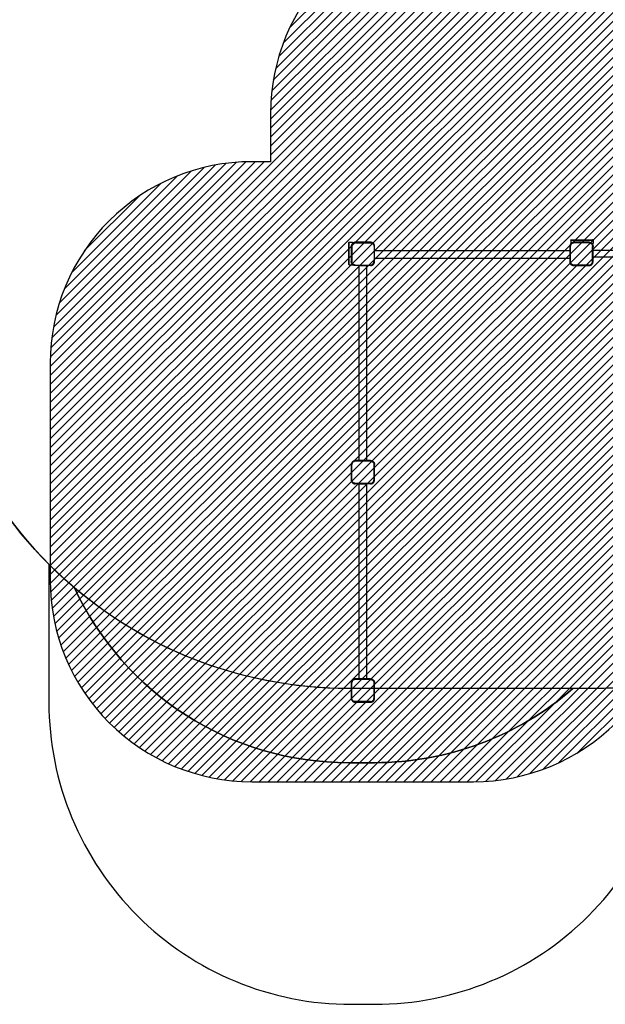
# Model space of a CAD drawing. Units: centimetres. Extents: x 269 to 1716, y -1088 to -283.
# Drawn here: x 771 to 1062, y -1088 to -599 of the extents above; entities that cross this region are included whole.
import ezdxf

# ---------------------------------------------------------------- set-up
doc = ezdxf.new("R2010")
doc.units = ezdxf.units.CM
for name, color, linetype in [('VP-DIM', 7, 'Continuous'), ('VP-HIC', 6, 'Continuous'), ('VP-USE', 4, 'Continuous')]:
    doc.layers.add(name, color=color, linetype=linetype)
doc.layers.add('VP-EQ', color=7, linetype='Continuous', true_color=0x8a3492)
doc.dimstyles.new('Strefa', dxfattribs={"dimtxt": 14, "dimasz": 20, "dimexe": 20, "dimexo": 50, "dimgap": 20, "dimtad": 0, "dimtih": 1, "dimtoh": 1, "dimdec": 0, "dimzin": 0, "dimdsep": 46, "dimtxsty": 'Standard', "dimcen": 0.09, "dimadec": 0, "dimazin": 0, "dimtfac": 1, "dimtdec": 4, "dimtofl": 0, "dimtmove": 0, "dimatfit": 3, "dimfxl": 70, "dimfxlon": 1, "dimtolj": 1, "dimtzin": 0, "dimarcsym": 0})

# ---------------------------------------------------------------- blocks, each defined once
blk = doc.blocks.new('*D46')
at = {"layer": 'Defpoints', "color": 0}
for p in [(1434.54, -302.71), (1434.54, -710), (724.52, -715.15)]:
    blk.add_point(p, dxfattribs=at)
at = {"layer": 'VP-DIM', "color": 0, "lineweight": -2}
for p, q in [((724.52, -372.71), (724.52, -282.71)), ((1434.54, -372.71), (1434.54, -282.71)), ((744.52, -302.71), (1043.86, -302.71)), ((1414.54, -302.71), (1114.2, -302.71))]:
    blk.add_line(p, q, dxfattribs=at)
at = {"layer": 'VP-DIM', "color": 0}
for points in [[(744.52, -299.38), (744.52, -306.05), (724.52, -302.71)], [(1414.54, -306.05), (1414.54, -299.38), (1434.54, -302.71)]]:
    blk.add_solid(points, dxfattribs=at)
at = {"layer": 'VP-DIM', "color": 0, "insert": (1079.03, -302.71), "char_height": 14, "attachment_point": 5}
blk.add_mtext('\\A1;710', dxfattribs=at)
blk = doc.blocks.new('*D47')
at = {"layer": 'Defpoints', "color": 0}
for p in [(1284.76, -410.71), (934.52, -715.53), (1284.76, -715.53)]:
    blk.add_point(p, dxfattribs=at)
at = {"layer": 'VP-DIM', "color": 0, "lineweight": -2}
for p, q in [((934.52, -480.71), (934.52, -390.71)), ((1284.76, -480.71), (1284.76, -390.71)), ((954.52, -410.71), (1068.05, -410.71)), ((1264.76, -410.71), (1143.05, -410.71))]:
    blk.add_line(p, q, dxfattribs=at)
at = {"layer": 'VP-DIM', "color": 0}
for points in [[(954.52, -407.38), (954.52, -414.05), (934.52, -410.71)], [(1264.76, -414.05), (1264.76, -407.38), (1284.76, -410.71)]]:
    blk.add_solid(points, dxfattribs=at)
at = {"layer": 'VP-DIM', "color": 0, "insert": (1105.55, -410.71), "char_height": 14, "attachment_point": 5}
blk.add_mtext('\\A1;350', dxfattribs=at)
blk = doc.blocks.new('*D48')
at = {"layer": 'Defpoints', "color": 0}
for p in [(995.17, -498.71), (947.38, -1088.38), (1695.54, -1088.38)]:
    blk.add_point(p, dxfattribs=at)
at = {"layer": 'VP-DIM', "color": 0, "lineweight": -2}
for p, q in [((1625.54, -498.71), (1715.54, -498.71)), ((1695.54, -518.71), (1695.54, -757.41)), ((1695.54, -1068.38), (1695.54, -832.41)), ((1625.54, -1088.38), (1715.54, -1088.38))]:
    blk.add_line(p, q, dxfattribs=at)
at = {"layer": 'VP-DIM', "color": 0}
for points in [[(1698.87, -518.71), (1692.21, -518.71), (1695.54, -498.71)], [(1692.21, -1068.38), (1698.87, -1068.38), (1695.54, -1088.38)]]:
    blk.add_solid(points, dxfattribs=at)
at = {"layer": 'VP-DIM', "color": 0, "insert": (1695.54, -794.91), "char_height": 14, "attachment_point": 5, "rotation": 90}
blk.add_mtext('\\A1;590', dxfattribs=at)
blk = doc.blocks.new('*D49')
at = {"layer": 'Defpoints', "color": 0}
for p in [(1050.24, -708.71), (941.56, -938.38), (1575.54, -938.38)]:
    blk.add_point(p, dxfattribs=at)
at = {"layer": 'VP-DIM', "color": 0, "lineweight": -2}
for p, q in [((1505.54, -708.71), (1595.54, -708.71)), ((1575.54, -728.71), (1575.54, -786.05)), ((1575.54, -918.38), (1575.54, -861.05)), ((1505.54, -938.38), (1595.54, -938.38))]:
    blk.add_line(p, q, dxfattribs=at)
at = {"layer": 'VP-DIM', "color": 0}
for points in [[(1578.87, -728.71), (1572.21, -728.71), (1575.54, -708.71)], [(1572.21, -918.38), (1578.87, -918.38), (1575.54, -938.38)]]:
    blk.add_solid(points, dxfattribs=at)
at = {"layer": 'VP-DIM', "color": 0, "insert": (1575.54, -823.55), "char_height": 14, "attachment_point": 5, "rotation": 90}
blk.add_mtext('\\A1;230', dxfattribs=at)
blk = doc.blocks.new('2323')
at = {"layer": 'VP-EQ', "color": 0}
for p, q in [((1044.67, -709.01), (1044.76, -708.8)), ((1044.76, -708.8), (1044.97, -708.71)), ((1044.76, -708.8), (1055.73, -708.8)), ((1044.97, -708.71), (1055.52, -708.71)), ((1055.73, -708.8), (1055.52, -708.71)), ((1055.82, -709.01), (1055.73, -708.8)), ((1055.73, -708.8), (1055.73, -708.8)), ((934.61, -710.05), (934.52, -710.26)), ((934.52, -720.81), (934.52, -710.26)), ((934.82, -709.96), (934.61, -710.04)), ((934.61, -710.05), (934.61, -710.04)), ((934.61, -721.02), (934.61, -710.05)), ((934.82, -709.96), (936.42, -709.96)), ((934.82, -721.11), (934.82, -709.96)), ((935.81, -711.79), (935.79, -712.06)), ((935.79, -712.06), (935.79, -719.56)), ((935.86, -711.52), (935.81, -711.79)), ((935.95, -711.27), (935.86, -711.52)), ((936.07, -711.02), (935.95, -711.27)), ((936.22, -710.8), (936.07, -711.02)), ((936.11, -711.83), (936.09, -712.07)), ((936.09, -712.07), (936.09, -719.55)), ((936.15, -711.6), (936.11, -711.83)), ((936.23, -711.38), (936.15, -711.6)), ((936.4, -710.59), (936.22, -710.8)), ((936.33, -711.17), (936.23, -711.38)), ((936.46, -710.98), (936.33, -711.17)), ((936.42, -710.58), (936.4, -710.59)), ((936.42, -709.96), (936.42, -710.58)), ((936.6, -710.41), (936.42, -710.58)), ((936.61, -710.81), (936.46, -710.98)), ((936.83, -710.26), (936.6, -710.41)), ((936.78, -710.65), (936.61, -710.81)), ((936.98, -710.52), (936.78, -710.65)), ((937.07, -710.14), (936.83, -710.26)), ((937.18, -710.42), (936.98, -710.52)), ((937.33, -710.06), (937.07, -710.14)), ((937.4, -710.35), (937.18, -710.42)), ((937.59, -710), (937.33, -710.06)), ((937.63, -710.3), (937.4, -710.35)), ((937.86, -709.99), (937.59, -710)), ((937.87, -710.29), (937.63, -710.3)), ((945.37, -709.99), (937.86, -709.99)), ((937.87, -710.29), (945.36, -710.29)), ((945.36, -710.29), (945.59, -710.3)), ((945.63, -710), (945.37, -709.99)), ((945.59, -710.3), (945.81, -710.35)), ((945.89, -710.06), (945.63, -710)), ((945.81, -710.35), (946.03, -710.42)), ((946.14, -710.14), (945.89, -710.06)), ((946.03, -710.42), (946.23, -710.52)), ((946.38, -710.26), (946.14, -710.14)), ((946.23, -710.52), (946.42, -710.64)), ((946.6, -710.4), (946.38, -710.26)), ((946.42, -710.64), (946.59, -710.79)), ((946.59, -710.79), (946.73, -710.96)), ((946.8, -710.58), (946.6, -710.4)), ((946.73, -710.96), (946.86, -711.15)), ((946.97, -710.78), (946.8, -710.58)), ((946.86, -711.15), (946.96, -711.35)), ((946.96, -711.35), (947.03, -711.56)), ((947.12, -711), (946.97, -710.78)), ((947.03, -711.56), (947.07, -711.78)), ((947.07, -711.78), (947.09, -712.02)), ((947.09, -712.02), (947.09, -719.47)), ((947.24, -711.23), (947.12, -711)), ((947.32, -711.48), (947.24, -711.23)), ((947.37, -711.74), (947.32, -711.48)), ((947.39, -712.01), (947.37, -711.74)), ((947.39, -714.05), (947.39, -712.01)), ((1044.21, -711.82), (1044.19, -712.1)), ((1044.19, -712.1), (1044.19, -714.05)), ((1044.26, -711.55), (1044.21, -711.82)), ((1044.35, -711.29), (1044.26, -711.55)), ((1044.47, -711.04), (1044.35, -711.29)), ((1044.62, -710.81), (1044.47, -711.04)), ((1044.49, -712.11), (1044.5, -711.86)), ((1044.49, -719.56), (1044.49, -712.11)), ((1044.55, -711.63), (1044.5, -711.86)), ((1044.63, -711.4), (1044.55, -711.63)), ((1044.8, -710.61), (1044.62, -710.81)), ((1044.73, -711.19), (1044.63, -711.4)), ((1044.67, -709.01), (1044.67, -710.61)), ((1044.67, -709.01), (1055.82, -709.01)), ((1044.8, -710.61), (1044.67, -710.61)), ((1044.86, -710.99), (1044.73, -711.19)), ((1044.81, -710.6), (1044.8, -710.61)), ((1045.01, -710.42), (1044.81, -710.6)), ((1045.02, -710.82), (1044.86, -710.99)), ((1045.24, -710.27), (1045.01, -710.42)), ((1045.2, -710.66), (1045.02, -710.82)), ((1045.39, -710.53), (1045.2, -710.66)), ((1045.49, -710.15), (1045.24, -710.27)), ((1045.61, -710.42), (1045.39, -710.53)), ((1045.75, -710.06), (1045.49, -710.15)), ((1045.83, -710.35), (1045.61, -710.42)), ((1046.02, -710), (1045.75, -710.06)), ((1046.06, -710.3), (1045.83, -710.35)), ((1046.3, -709.99), (1046.02, -710)), ((1046.31, -710.29), (1046.06, -710.3)), ((1053.77, -709.99), (1046.3, -709.99)), ((1053.76, -710.29), (1046.31, -710.29)), ((1053.76, -710.29), (1053.99, -710.3)), ((1053.77, -709.99), (1054.03, -710)), ((1053.99, -710.3), (1054.21, -710.35)), ((1054.03, -710), (1054.29, -710.06)), ((1054.21, -710.35), (1054.43, -710.42)), ((1054.29, -710.06), (1054.54, -710.14)), ((1054.43, -710.42), (1054.63, -710.52)), ((1054.54, -710.14), (1054.78, -710.26)), ((1054.63, -710.52), (1054.81, -710.64)), ((1054.78, -710.26), (1055, -710.4)), ((1054.81, -710.64), (1054.98, -710.79)), ((1054.98, -710.79), (1055.13, -710.96)), ((1055, -710.4), (1055.2, -710.58)), ((1055.13, -710.96), (1055.26, -711.15)), ((1055.2, -710.58), (1055.23, -710.61)), ((1055.23, -710.61), (1055.37, -710.78)), ((1055.82, -710.61), (1055.23, -710.61)), ((1055.26, -711.15), (1055.36, -711.35)), ((1055.36, -711.35), (1055.43, -711.56)), ((1055.37, -710.78), (1055.52, -711)), ((1055.43, -711.56), (1055.47, -711.78)), ((1055.47, -711.78), (1055.49, -712.02)), ((1055.49, -719.5), (1055.49, -712.02)), ((1055.52, -711), (1055.63, -711.23)), ((1055.63, -711.23), (1055.72, -711.48)), ((1055.72, -711.48), (1055.77, -711.74)), ((1055.77, -711.74), (1055.79, -712.01)), ((1055.79, -713.93), (1055.79, -712.01)), ((1055.82, -709.01), (1055.82, -710.61)), ((947.39, -714.05), (1044.19, -714.05)), ((947.39, -717.82), (947.39, -714.05)), ((947.39, -717.82), (1044.19, -717.82)), ((947.39, -719.48), (947.39, -717.82)), ((1044.19, -714.05), (1044.19, -717.82)), ((1044.19, -717.82), (1044.19, -719.57)), ((1055.79, -713.93), (1203.19, -713.93)), ((1055.79, -717.29), (1055.79, -713.93)), ((1055.79, -717.29), (1203.19, -717.29)), ((1055.79, -719.51), (1055.79, -717.29)), ((934.61, -721.02), (934.52, -720.81)), ((934.82, -721.11), (934.61, -721.02)), ((934.82, -721.11), (936.42, -721.11)), ((935.81, -719.83), (935.79, -719.56)), ((935.86, -720.09), (935.81, -719.83)), ((935.94, -720.34), (935.86, -720.09)), ((936.06, -720.58), (935.94, -720.34)), ((936.21, -720.8), (936.06, -720.58)), ((936.11, -719.79), (936.09, -719.55)), ((936.15, -720.01), (936.11, -719.79)), ((936.22, -720.22), (936.15, -720.01)), ((936.38, -720.99), (936.21, -720.8)), ((936.32, -720.43), (936.22, -720.22)), ((936.45, -720.61), (936.32, -720.43)), ((936.42, -721.03), (936.38, -720.99)), ((936.58, -721.17), (936.42, -721.03)), ((936.42, -721.11), (936.42, -721.03)), ((936.59, -720.78), (936.45, -720.61)), ((936.8, -721.32), (936.58, -721.17)), ((936.76, -720.93), (936.59, -720.78)), ((936.95, -721.06), (936.76, -720.93)), ((937.04, -721.43), (936.8, -721.32)), ((937.15, -721.15), (936.95, -721.06)), ((937.29, -721.52), (937.04, -721.43)), ((937.37, -721.23), (937.15, -721.15)), ((937.55, -721.57), (937.29, -721.52)), ((937.59, -721.27), (937.37, -721.23)), ((937.59, -721.57), (937.55, -721.57)), ((937.82, -721.29), (937.59, -721.27)), ((937.59, -721.57), (937.59, -721.59)), ((937.81, -721.59), (937.59, -721.57)), ((937.81, -721.59), (937.59, -721.59)), ((939.55, -721.59), (937.81, -721.59)), ((937.82, -721.29), (945.27, -721.29)), ((939.55, -721.59), (939.55, -818.39)), ((939.55, -721.59), (943.33, -721.59)), ((943.33, -721.59), (943.33, -818.39)), ((945.28, -721.59), (943.33, -721.59)), ((945.27, -721.29), (945.52, -721.27)), ((945.28, -721.59), (945.56, -721.57)), ((945.28, -721.59), (945.63, -721.59)), ((945.52, -721.27), (945.75, -721.22)), ((945.56, -721.57), (945.63, -721.55)), ((945.63, -721.55), (945.83, -721.51)), ((945.63, -721.55), (945.63, -721.59)), ((945.75, -721.22), (945.97, -721.15)), ((945.83, -721.51), (946.09, -721.43)), ((945.97, -721.15), (946.18, -721.04)), ((946.09, -721.43), (946.34, -721.3)), ((946.18, -721.04), (946.38, -720.91)), ((946.34, -721.3), (946.56, -721.15)), ((946.38, -720.91), (946.56, -720.76)), ((946.56, -720.76), (946.72, -720.58)), ((946.56, -721.15), (946.77, -720.97)), ((946.72, -720.58), (946.85, -720.38)), ((946.77, -720.97), (946.95, -720.76)), ((946.85, -720.38), (946.95, -720.17)), ((946.95, -720.17), (947.03, -719.95)), ((946.95, -720.76), (947.11, -720.53)), ((947.03, -719.95), (947.07, -719.71)), ((947.09, -719.47), (947.07, -719.71)), ((947.11, -720.53), (947.23, -720.28)), ((947.23, -720.28), (947.32, -720.02)), ((947.32, -720.02), (947.37, -719.75)), ((947.37, -719.75), (947.39, -719.48)), ((1044.19, -719.57), (1044.21, -719.83)), ((1044.21, -719.83), (1044.26, -720.09)), ((1044.26, -720.09), (1044.34, -720.34)), ((1044.34, -720.34), (1044.46, -720.58)), ((1044.46, -720.58), (1044.61, -720.8)), ((1044.5, -719.79), (1044.49, -719.56)), ((1044.55, -720.01), (1044.5, -719.79)), ((1044.62, -720.22), (1044.55, -720.01)), ((1044.61, -720.8), (1044.78, -720.99)), ((1044.72, -720.43), (1044.62, -720.22)), ((1044.84, -720.61), (1044.72, -720.43)), ((1044.78, -720.99), (1044.98, -721.17)), ((1044.99, -720.78), (1044.84, -720.61)), ((1044.98, -721.17), (1045.2, -721.32)), ((1045.16, -720.93), (1044.99, -720.78)), ((1045.35, -721.06), (1045.16, -720.93)), ((1045.2, -721.32), (1045.44, -721.43)), ((1045.55, -721.15), (1045.35, -721.06)), ((1045.44, -721.43), (1045.69, -721.52)), ((1045.76, -721.23), (1045.55, -721.15)), ((1045.69, -721.52), (1045.95, -721.57)), ((1045.99, -721.27), (1045.76, -721.23)), ((1045.95, -721.57), (1046.21, -721.59)), ((1046.22, -721.29), (1045.99, -721.27)), ((1046.21, -721.59), (1053.72, -721.59)), ((1053.71, -721.29), (1046.22, -721.29)), ((1053.71, -721.29), (1053.95, -721.27)), ((1053.72, -721.59), (1053.99, -721.57)), ((1053.95, -721.27), (1054.17, -721.23)), ((1053.99, -721.57), (1054.25, -721.52)), ((1054.17, -721.23), (1054.39, -721.15)), ((1054.25, -721.52), (1054.51, -721.43)), ((1054.39, -721.15), (1054.6, -721.05)), ((1054.51, -721.43), (1054.75, -721.31)), ((1054.6, -721.05), (1054.79, -720.92)), ((1054.75, -721.31), (1054.98, -721.16)), ((1054.79, -720.92), (1054.97, -720.77)), ((1054.97, -720.77), (1055.12, -720.59)), ((1054.98, -721.16), (1055.18, -720.98)), ((1055.12, -720.59), (1055.25, -720.4)), ((1055.18, -720.98), (1055.36, -720.78)), ((1055.25, -720.4), (1055.35, -720.19)), ((1055.35, -720.19), (1055.43, -719.97)), ((1055.36, -720.78), (1055.51, -720.55)), ((1055.43, -719.97), (1055.47, -719.75)), ((1055.47, -719.75), (1055.49, -719.5)), ((1055.51, -720.55), (1055.63, -720.31)), ((1055.63, -720.31), (1055.72, -720.05)), ((1055.72, -720.05), (1055.77, -719.78)), ((1055.77, -719.78), (1055.79, -719.51)), ((935.81, -820.22), (935.79, -820.49)), ((935.79, -820.49), (935.79, -827.96)), ((935.86, -819.95), (935.81, -820.22)), ((935.95, -819.69), (935.86, -819.95)), ((936.07, -819.44), (935.95, -819.69)), ((936.23, -819.21), (936.07, -819.44)), ((936.09, -820.5), (936.11, -820.26)), ((936.09, -827.95), (936.09, -820.5)), ((936.15, -820.03), (936.11, -820.26)), ((936.23, -819.8), (936.15, -820.03)), ((936.41, -819), (936.23, -819.21)), ((936.33, -819.59), (936.23, -819.8)), ((936.46, -819.39), (936.33, -819.59)), ((936.62, -818.82), (936.41, -819)), ((936.62, -819.22), (936.46, -819.39)), ((936.84, -818.67), (936.62, -818.82)), ((936.8, -819.06), (936.62, -819.22)), ((937, -818.93), (936.8, -819.06)), ((937.09, -818.55), (936.84, -818.67)), ((937.21, -818.82), (937, -818.93)), ((937.35, -818.46), (937.09, -818.55)), ((937.43, -818.75), (937.21, -818.82)), ((937.62, -818.4), (937.35, -818.46)), ((937.66, -818.7), (937.43, -818.75)), ((937.9, -818.39), (937.62, -818.4)), ((937.91, -818.69), (937.66, -818.7)), ((939.55, -818.39), (937.9, -818.39)), ((945.36, -818.69), (937.91, -818.69)), ((943.33, -818.39), (939.55, -818.39)), ((945.37, -818.39), (943.33, -818.39)), ((945.36, -818.69), (945.59, -818.7)), ((945.37, -818.39), (945.63, -818.4)), ((945.59, -818.7), (945.81, -818.74)), ((945.63, -818.4), (945.89, -818.45)), ((945.81, -818.74), (946.03, -818.82)), ((945.89, -818.45), (946.14, -818.54)), ((946.03, -818.82), (946.23, -818.92)), ((946.14, -818.54), (946.38, -818.66)), ((946.23, -818.92), (946.42, -819.04)), ((946.38, -818.66), (946.6, -818.8)), ((946.42, -819.04), (946.59, -819.19)), ((946.59, -819.19), (946.73, -819.36)), ((946.6, -818.8), (946.8, -818.98)), ((946.73, -819.36), (946.86, -819.55)), ((946.8, -818.98), (946.97, -819.18)), ((946.86, -819.55), (946.96, -819.75)), ((946.96, -819.75), (947.03, -819.96)), ((946.97, -819.18), (947.12, -819.4)), ((947.03, -819.96), (947.07, -820.18)), ((947.07, -820.18), (947.09, -820.42)), ((947.09, -827.9), (947.09, -820.42)), ((947.12, -819.4), (947.24, -819.63)), ((947.24, -819.63), (947.32, -819.88)), ((947.32, -819.88), (947.37, -820.14)), ((947.37, -820.14), (947.39, -820.41)), ((947.39, -827.91), (947.39, -820.41)), ((935.79, -827.96), (935.81, -828.23)), ((935.81, -828.23), (935.86, -828.49)), ((935.86, -828.49), (935.94, -828.74)), ((935.94, -828.74), (936.06, -828.97)), ((936.06, -828.97), (936.21, -829.19)), ((936.11, -828.19), (936.09, -827.95)), ((936.15, -828.41), (936.11, -828.19)), ((936.22, -828.62), (936.15, -828.41)), ((936.21, -829.19), (936.38, -829.39)), ((936.32, -828.82), (936.22, -828.62)), ((936.45, -829.01), (936.32, -828.82)), ((936.38, -829.39), (936.58, -829.57)), ((936.59, -829.18), (936.45, -829.01)), ((936.58, -829.57), (936.8, -829.71)), ((936.76, -829.33), (936.59, -829.18)), ((936.95, -829.45), (936.76, -829.33)), ((936.8, -829.71), (937.04, -829.83)), ((937.15, -829.55), (936.95, -829.45)), ((937.04, -829.83), (937.29, -829.92)), ((937.37, -829.63), (937.15, -829.55)), ((937.29, -829.92), (937.55, -829.97)), ((937.59, -829.67), (937.37, -829.63)), ((937.55, -829.97), (937.59, -829.97)), ((937.82, -829.69), (937.59, -829.67)), ((937.59, -829.97), (937.59, -829.99)), ((937.59, -829.97), (937.81, -829.99)), ((937.81, -829.99), (937.59, -829.99)), ((939.55, -829.99), (937.81, -829.99)), ((945.31, -829.69), (937.82, -829.69)), ((939.55, -829.99), (939.55, -926.78)), ((939.55, -829.99), (943.33, -829.99)), ((943.33, -829.99), (943.33, -926.78)), ((945.36, -829.99), (943.33, -829.99)), ((945.31, -829.69), (945.55, -829.67)), ((945.36, -829.99), (945.59, -829.97)), ((945.36, -829.99), (945.63, -829.99)), ((945.55, -829.67), (945.78, -829.62)), ((945.59, -829.97), (945.63, -829.96)), ((945.63, -829.96), (945.85, -829.91)), ((945.63, -829.96), (945.63, -829.99)), ((945.78, -829.62), (946, -829.55)), ((945.85, -829.91), (946.11, -829.83)), ((946, -829.55), (946.2, -829.45)), ((946.11, -829.83), (946.35, -829.71)), ((946.2, -829.45), (946.4, -829.32)), ((946.35, -829.71), (946.58, -829.56)), ((946.4, -829.32), (946.57, -829.17)), ((946.57, -829.17), (946.72, -828.99)), ((946.58, -829.56), (946.78, -829.38)), ((946.72, -828.99), (946.85, -828.8)), ((946.78, -829.38), (946.96, -829.17)), ((946.85, -828.8), (946.95, -828.59)), ((946.95, -828.59), (947.03, -828.37)), ((946.96, -829.17), (947.11, -828.95)), ((947.03, -828.37), (947.07, -828.14)), ((947.07, -828.14), (947.09, -827.9)), ((947.11, -828.95), (947.23, -828.71)), ((947.23, -828.71), (947.32, -828.45)), ((947.32, -828.45), (947.37, -828.18)), ((947.37, -828.18), (947.39, -827.91)), ((935.81, -928.62), (935.79, -928.89)), ((935.81, -928.62), (935.79, -928.89)), ((935.79, -928.89), (935.79, -936.36)), ((935.79, -928.89), (935.79, -936.36)), ((935.86, -928.35), (935.81, -928.62)), ((935.86, -928.35), (935.81, -928.62)), ((935.95, -928.09), (935.86, -928.35)), ((935.95, -928.09), (935.86, -928.35)), ((936.07, -927.84), (935.95, -928.09)), ((936.07, -927.84), (935.95, -928.09)), ((936.23, -927.61), (936.07, -927.84)), ((936.23, -927.61), (936.07, -927.84)), ((936.09, -928.9), (936.11, -928.66)), ((936.09, -928.9), (936.11, -928.66)), ((936.09, -936.35), (936.09, -928.9)), ((936.09, -936.35), (936.09, -928.9)), ((936.15, -928.43), (936.11, -928.66)), ((936.15, -928.43), (936.11, -928.66)), ((936.23, -928.2), (936.15, -928.43)), ((936.23, -928.2), (936.15, -928.43)), ((936.41, -927.4), (936.23, -927.61)), ((936.41, -927.4), (936.23, -927.61)), ((936.33, -927.99), (936.23, -928.2)), ((936.33, -927.99), (936.23, -928.2)), ((936.46, -927.79), (936.33, -927.99)), ((936.46, -927.79), (936.33, -927.99)), ((936.62, -927.22), (936.41, -927.4)), ((936.62, -927.22), (936.41, -927.4)), ((936.62, -927.61), (936.46, -927.79)), ((936.62, -927.61), (936.46, -927.79)), ((936.84, -927.07), (936.62, -927.22)), ((936.84, -927.07), (936.62, -927.22)), ((936.8, -927.46), (936.62, -927.61)), ((936.8, -927.46), (936.62, -927.61)), ((937, -927.33), (936.8, -927.46)), ((937, -927.33), (936.8, -927.46)), ((937.09, -926.94), (936.84, -927.07)), ((937.09, -926.94), (936.84, -927.07)), ((937.21, -927.22), (937, -927.33)), ((937.21, -927.22), (937, -927.33)), ((937.35, -926.86), (937.09, -926.94)), ((937.35, -926.86), (937.09, -926.94)), ((937.43, -927.15), (937.21, -927.22)), ((937.43, -927.15), (937.21, -927.22)), ((937.62, -926.8), (937.35, -926.86)), ((937.62, -926.8), (937.35, -926.86)), ((937.66, -927.1), (937.43, -927.15)), ((937.66, -927.1), (937.43, -927.15)), ((937.9, -926.78), (937.62, -926.8)), ((937.9, -926.78), (937.62, -926.8)), ((937.91, -927.08), (937.66, -927.1)), ((937.91, -927.08), (937.66, -927.1)), ((939.55, -926.78), (937.9, -926.78)), ((939.55, -926.78), (937.9, -926.78)), ((945.36, -927.08), (937.91, -927.08)), ((945.36, -927.08), (937.91, -927.08)), ((943.33, -926.78), (939.55, -926.78)), ((943.33, -926.78), (939.55, -926.78)), ((945.37, -926.78), (943.33, -926.78)), ((945.37, -926.78), (943.33, -926.78)), ((945.36, -927.08), (945.59, -927.1)), ((945.36, -927.08), (945.59, -927.1)), ((945.37, -926.78), (945.63, -926.8)), ((945.37, -926.78), (945.63, -926.8)), ((945.59, -927.1), (945.81, -927.14)), ((945.59, -927.1), (945.81, -927.14)), ((945.63, -926.8), (945.89, -926.85)), ((945.63, -926.8), (945.89, -926.85)), ((945.81, -927.14), (946.03, -927.22)), ((945.81, -927.14), (946.03, -927.22)), ((945.89, -926.85), (946.14, -926.94)), ((945.89, -926.85), (946.14, -926.94)), ((946.03, -927.22), (946.23, -927.32)), ((946.03, -927.22), (946.23, -927.32)), ((946.14, -926.94), (946.38, -927.05)), ((946.14, -926.94), (946.38, -927.05)), ((946.23, -927.32), (946.42, -927.44)), ((946.23, -927.32), (946.42, -927.44)), ((946.38, -927.05), (946.6, -927.2)), ((946.38, -927.05), (946.6, -927.2)), ((946.42, -927.44), (946.59, -927.59)), ((946.42, -927.44), (946.59, -927.59)), ((946.59, -927.59), (946.73, -927.76)), ((946.59, -927.59), (946.73, -927.76)), ((946.6, -927.2), (946.8, -927.38)), ((946.6, -927.2), (946.8, -927.38)), ((946.73, -927.76), (946.86, -927.95)), ((946.73, -927.76), (946.86, -927.95)), ((946.8, -927.38), (946.97, -927.57)), ((946.8, -927.38), (946.97, -927.57)), ((946.86, -927.95), (946.96, -928.15)), ((946.86, -927.95), (946.96, -928.15)), ((946.96, -928.15), (947.03, -928.36)), ((946.96, -928.15), (947.03, -928.36)), ((946.97, -927.57), (947.12, -927.79)), ((946.97, -927.57), (947.12, -927.79)), ((947.03, -928.36), (947.07, -928.58)), ((947.03, -928.36), (947.07, -928.58)), ((947.07, -928.58), (947.09, -928.82)), ((947.07, -928.58), (947.09, -928.82)), ((947.09, -936.3), (947.09, -928.82)), ((947.09, -936.3), (947.09, -928.82)), ((947.12, -927.79), (947.24, -928.03)), ((947.12, -927.79), (947.24, -928.03)), ((947.24, -928.03), (947.32, -928.28)), ((947.24, -928.03), (947.32, -928.28)), ((947.32, -928.28), (947.37, -928.54)), ((947.32, -928.28), (947.37, -928.54)), ((947.37, -928.54), (947.39, -928.81)), ((947.37, -928.54), (947.39, -928.81)), ((947.39, -936.31), (947.39, -928.81)), ((947.39, -936.31), (947.39, -928.81)), ((935.79, -936.36), (935.81, -936.63)), ((935.81, -936.63), (935.86, -936.89)), ((935.86, -936.89), (935.94, -937.14)), ((935.94, -937.14), (936.06, -937.37)), ((936.06, -937.37), (936.21, -937.59)), ((936.11, -936.59), (936.09, -936.35)), ((936.15, -936.81), (936.11, -936.59)), ((936.22, -937.02), (936.15, -936.81)), ((936.21, -937.59), (936.38, -937.79)), ((936.32, -937.22), (936.22, -937.02)), ((936.45, -937.41), (936.32, -937.22)), ((936.38, -937.79), (936.58, -937.97)), ((936.59, -937.58), (936.45, -937.41)), ((936.58, -937.97), (936.8, -938.11)), ((936.76, -937.73), (936.59, -937.58)), ((936.95, -937.85), (936.76, -937.73)), ((936.8, -938.11), (937.04, -938.23)), ((937.15, -937.95), (936.95, -937.85)), ((937.04, -938.23), (937.29, -938.32)), ((937.37, -938.02), (937.15, -937.95)), ((937.29, -938.32), (937.55, -938.37)), ((937.59, -938.07), (937.37, -938.02)), ((937.55, -938.37), (937.81, -938.38)), ((937.82, -938.08), (937.59, -938.07)), ((937.81, -938.38), (945.32, -938.38)), ((945.31, -938.08), (937.82, -938.08)), ((945.31, -938.08), (945.55, -938.07)), ((945.32, -938.38), (945.59, -938.37)), ((945.55, -938.07), (945.78, -938.02)), ((945.59, -938.37), (945.85, -938.31)), ((945.78, -938.02), (946, -937.95)), ((945.85, -938.31), (946.11, -938.23)), ((946, -937.95), (946.2, -937.85)), ((946.11, -938.23), (946.35, -938.11)), ((946.2, -937.85), (946.4, -937.72)), ((946.35, -938.11), (946.58, -937.96)), ((946.4, -937.72), (946.57, -937.56)), ((946.57, -937.56), (946.72, -937.39)), ((946.58, -937.96), (946.78, -937.78)), ((946.72, -937.39), (946.85, -937.2)), ((946.78, -937.78), (946.96, -937.57)), ((946.85, -937.2), (946.95, -936.99)), ((946.95, -936.99), (947.03, -936.77)), ((946.96, -937.57), (947.11, -937.35)), ((947.03, -936.77), (947.07, -936.54)), ((947.07, -936.54), (947.09, -936.3)), ((947.11, -937.35), (947.23, -937.1)), ((947.23, -937.1), (947.32, -936.85)), ((947.32, -936.85), (947.37, -936.58)), ((947.37, -936.58), (947.39, -936.31))]:
    blk.add_line(p, q, dxfattribs=at)
blk = doc.blocks.new('2323 2d')
at = {"layer": 'VP-EQ', "color": 0}
blk.add_lwpolyline([(785.79, -869.84), (785.79, -938.38, 0.414214), (935.79, -1088.38), (947.38, -1088.38, 0.414214), (1097.38, -938.38), (1097.38, -931.37, 0.267597), (1227.19, -1006.2), (1258.66, -1006.2, 0.414214), (1408.66, -856.2), (1408.66, -812.88, 0.025606), (1412.59, -798.04, 0.135441), (1434.54, -721.58), (1434.54, -710, 0.190979), (1393.07, -607.52, 0.269914), (1214.79, -503.71), (1101.37, -503.71, 0.054718), (1055.82, -498.71), (934.52, -498.71, 0.414214), (724.52, -708.71), (724.52, -721.59, 0.1985)], format="xyb", close=True, dxfattribs=at)
blk.add_blockref('2323', (0, 0), dxfattribs=at)

msp = doc.modelspace()

# ---------------------------------------------------------------- hatches: boundary and pattern name
at = {"layer": 'VP-USE'}
h = msp.add_hatch(dxfattribs=at)
h.set_pattern_fill('ANSI31', color=4, style=0)
edge = h.paths.add_edge_path()
edge.add_arc((1153.19, -715.61), 50, 50.6155, 90)
edge.add_line((1153.19, -665.61), (1105.79, -665.61))
edge.add_arc((1105.79, -715.61), 50, 90, 101.5363)
edge.add_line((1095.79, -666.62), (1095.79, -645.94))
edge.add_arc((995.79, -645.94), 100, 0, 90)
edge.add_arc((995.79, -645.94), 100, 90, 180)
edge.add_line((895.79, -645.94), (895.79, -669.99))
edge.add_line((895.79, -669.99), (886.44, -669.99))
edge.add_arc((886.44, -769.99), 100, 90, 180)
edge.add_line((786.44, -769.99), (786.44, -877.83))
edge.add_arc((886.44, -877.83), 100, 180, 270)
edge.add_line((886.44, -977.83), (996.44, -977.83))
edge.add_arc((996.44, -877.83), 100, 270, 360)
edge.add_line((1096.44, -877.83), (1096.44, -769.99))
edge.add_arc((996.44, -769.99), 100, 360, 363.029)
edge.add_arc((1105.79, -715.61), 50, 259.0604, 270)
edge.add_line((1105.79, -765.61), (1142.87, -765.61))
edge.add_line((1142.87, -765.61), (1142.87, -896.97))
edge.add_line((1142.87, -896.97), (1342.87, -896.97))
edge.add_line((1342.87, -896.97), (1342.87, -786.97))
edge.add_line((1342.87, -786.97), (1342.87, -676.97))
edge.add_line((1342.87, -676.97), (1184.91, -676.97))

# ---------------------------------------------------------------- linework, layer by layer
at = {"layer": 'VP-HIC', "color": 3}
msp.add_lwpolyline([(1265.82, -708.71), (1265.82, -721.59, -0.414214), (1055.82, -931.59), (934.52, -931.59, -0.414214), (724.52, -721.59), (724.52, -708.71, -0.414214), (934.52, -498.71), (1055.82, -498.71, -0.414214)], format="xyb", close=True, dxfattribs=at)
at = {"layer": 'VP-HIC', "color": 6}
msp.add_lwpolyline([(1393.07, -607.52, -0.129789), (1419.79, -708.71), (1419.79, -722.86, -0.414214), (1214.79, -927.86), (1095.21, -927.86, -0.047211), (1055.82, -931.59), (1045.8, -931.59, -0.180843), (947.38, -968.39), (934.52, -968.39, -0.291913), (798.47, -881.56, -0.020559), (785.79, -869.84), (785.79, -938.38, 0.414214), (935.79, -1088.38), (947.38, -1088.38, 0.414214), (1097.38, -938.38), (1097.38, -931.37, 0.267597), (1227.19, -1006.2), (1258.66, -1006.2, 0.414214), (1408.66, -856.2), (1408.66, -812.88, 0.025606), (1412.59, -798.04, 0.135441), (1434.54, -721.58), (1434.54, -710, 0.190979)], format="xyb", close=True, dxfattribs=at)
at = {"layer": 'VP-HIC', "color": 2}
msp.add_lwpolyline([(798.47, -881.56, 0.291913), (934.52, -968.39), (947.38, -968.39, 0.180843), (1045.8, -931.59), (934.52, -931.59, -0.178036)], format="xyb", close=True, dxfattribs=at)
at = {"layer": 'VP-USE'}
msp.add_lwpolyline([(1184.91, -676.97, 0.173559), (1153.19, -665.61), (1105.79, -665.61, 0.050379), (1095.79, -666.62), (1095.79, -645.94, 0.414214), (995.79, -545.94, 0.414214), (895.79, -645.94), (895.79, -669.99), (886.44, -669.99, 0.414214), (786.44, -769.99), (786.44, -877.83, 0.414214), (886.44, -977.83), (996.44, -977.83, 0.414214), (1096.44, -877.83), (1096.44, -769.99, 0.013217), (1096.3, -764.7, 0.04777), (1105.79, -765.61), (1142.87, -765.61), (1142.87, -896.97), (1342.87, -896.97), (1342.87, -786.97), (1342.87, -676.97)], format="xyb", close=True, dxfattribs=at)

# ---------------------------------------------------------------- block references
at = {"layer": 'VP-EQ', "color": 0}
msp.add_blockref('2323 2d', (0, 0), dxfattribs=at)

# ---------------------------------------------------------------- dimensions: what is measured, and where the dimension line sits
at = {"layer": 'VP-DIM', "color": 0}
for base, p1, p2, picture, middle in [((1434.54, -302.71), (724.52, -715.15), (1434.54, -710), '*D46', (1079.03, -302.71)), ((1284.76, -410.71), (934.52, -715.53), (1284.76, -715.53), '*D47', (1105.55, -410.71))]:
    dim = msp.add_linear_dim(base=base, p1=p1, p2=p2, dimstyle='Strefa', dxfattribs=at)
    dim.commit()
    dim.dimension.update_dxf_attribs({"geometry": picture, "text_midpoint": middle, "dimtype": 160})
for base, p1, p2, picture, middle in [((1695.54, -1088.38), (995.17, -498.71), (947.38, -1088.38), '*D48', (1695.54, -794.91)), ((1575.54, -938.38), (1050.24, -708.71), (941.56, -938.38), '*D49', (1575.54, -823.55))]:
    dim = msp.add_linear_dim(base=base, p1=p1, p2=p2, angle=90, dimstyle='Strefa', override={"dimtih": 0}, dxfattribs=at)
    dim.commit()
    dim.dimension.update_dxf_attribs({"geometry": picture, "text_midpoint": middle, "dimtype": 160})

doc.saveas('drawing.dxf')
